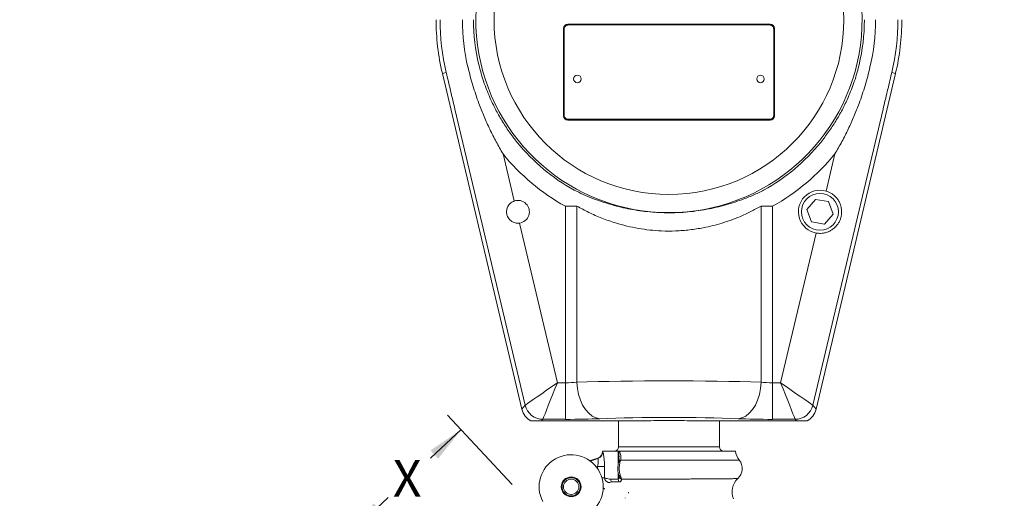
# Model space of a CAD drawing. Units: inches. Extents: x 0 to 108, y 0 to 72.
# Drawn here: x 54 to 67, y 19 to 26 of the extents above; entities that cross this region are included whole.
import ezdxf
from ezdxf.lldxf.tags import DXFTag

# ---------------------------------------------------------------- set-up
doc = ezdxf.new("R2010")
doc.units = ezdxf.units.IN
doc.header["$MEASUREMENT"] = 0
doc.styles.add('SLDTEXTSTYLE0', font='TXT', dxfattribs={"width": 0.75})
tags = doc.linetypes.add('CENTERX2', pattern=[0.8, 0.5, -0.1, 0.1, -0.1]).pattern_tags.tags
tags[10:11] = [DXFTag(74, 4), DXFTag(75, 0), DXFTag(340, '0'), DXFTag(46, 1.0), DXFTag(50, 0.0), DXFTag(44, 0.0), DXFTag(45, 0.0)]
tags[8:9] = [DXFTag(74, 4), DXFTag(75, 0), DXFTag(340, '0'), DXFTag(46, 1.0), DXFTag(50, 0.0), DXFTag(44, 0.0), DXFTag(45, 0.0)]
tags[6:7] = [DXFTag(74, 4), DXFTag(75, 0), DXFTag(340, '0'), DXFTag(46, 1.0), DXFTag(50, 0.0), DXFTag(44, 0.0), DXFTag(45, 0.0)]
tags[4:5] = [DXFTag(74, 4), DXFTag(75, 0), DXFTag(340, '0'), DXFTag(46, 1.0), DXFTag(50, 0.0), DXFTag(44, 0.0), DXFTag(45, 0.0)]
doc.dimstyles.new('SLDDIMSTYLE0', dxfattribs={"dimtxt": 0.5, "dimasz": 0.5, "dimexe": 0, "dimexo": 0.0625, "dimgap": 0.125, "dimtad": 0, "dimtih": 1, "dimtoh": 1, "dimrnd": 1e-09, "dimzin": 12, "dimdsep": 46, "dimtxsty": 'SLDTEXTSTYLE0', "dimsah": 1, "dimcen": 0.09, "dimadec": 0, "dimazin": 0, "dimtfac": 1, "dimtofl": 0, "dimtmove": 0, "dimatfit": 3, "dimfxl": 1, "dimtolj": 1, "dimtzin": 12, "dimarcsym": 0})

# ---------------------------------------------------------------- blocks, each defined once
blk = doc.blocks.new('*D8')
at = {"color": 7, "linetype": 'Continuous', "lineweight": 0}
for p, q in [((60.068, 20.412), (59.651, 20.024)), ((58.561, 19.008), (59.073, 19.486)), ((58.917, 18.626), (58.475, 19.1))]:
    blk.add_line(p, q, dxfattribs=at)
for points in [[(60.068, 20.412), (59.65, 20.128), (59.755, 20.015)], [(58.561, 19.008), (58.979, 19.293), (58.874, 19.405)]]:
    blk.add_solid(points, dxfattribs=at)
at = {"color": 7, "linetype": 'Continuous', "lineweight": 0, "insert": (59.136, 19.996), "char_height": 0.5, "attachment_point": 1, "style": 'SLDTEXTSTYLE0'}
blk.add_mtext('X', dxfattribs=at)
blk = doc.blocks.new('*D13')
at = {"color": 7, "linetype": 'Continuous', "lineweight": 0}
for p, q in [((66.83, 37.877), (80.009, 37.877)), ((79.884, 37.877), (79.884, 33.847)), ((79.884, 24.202), (79.884, 33.039)), ((72.735, 24.202), (80.009, 24.202))]:
    blk.add_line(p, q, dxfattribs=at)
for points in [[(79.884, 37.877), (79.807, 37.377), (79.961, 37.377)], [(79.884, 24.202), (79.961, 24.702), (79.807, 24.702)]]:
    blk.add_solid(points, dxfattribs=at)
at = {"color": 7, "linetype": 'Continuous', "lineweight": 0, "insert": (79.744, 33.684), "char_height": 0.5, "attachment_point": 1, "style": 'SLDTEXTSTYLE0'}
blk.add_mtext('T', dxfattribs=at)
blk = doc.blocks.new('*D15')
at = {"color": 7, "linetype": 'Continuous', "lineweight": 0}
for p, q in [((60.666, 54.494), (52.525, 54.494)), ((52.65, 54.494), (52.65, 48.863)), ((52.65, 14.194), (52.65, 48.056)), ((62.856, 14.194), (52.525, 14.194))]:
    blk.add_line(p, q, dxfattribs=at)
for points in [[(52.65, 54.494), (52.573, 53.994), (52.726, 53.994)], [(52.65, 14.194), (52.726, 14.694), (52.573, 14.694)]]:
    blk.add_solid(points, dxfattribs=at)
at = {"color": 7, "linetype": 'Continuous', "lineweight": 0, "insert": (52.403, 48.7), "char_height": 0.5, "attachment_point": 1, "style": 'SLDTEXTSTYLE0'}
blk.add_mtext('A', dxfattribs=at)

msp = doc.modelspace()

# ---------------------------------------------------------------- linework, layer by layer
at = {"color": 7, "linetype": 'Continuous', "lineweight": 15}
for p, q in [((61.526, 25.952), (61.526, 25.952)), ((64.286, 25.952), (61.526, 25.952)), ((61.526, 25.952), (64.286, 25.952)), ((61.526, 25.952), (61.526, 25.942)), ((64.286, 25.952), (64.286, 25.952)), ((64.286, 25.952), (64.286, 25.942)), ((61.467, 25.892), (61.466, 25.892)), ((61.466, 25.892), (61.466, 24.702)), ((61.467, 24.702), (61.467, 25.892)), ((61.467, 25.892), (61.477, 25.892)), ((61.477, 25.892), (61.477, 24.702)), ((64.286, 25.942), (61.526, 25.942)), ((64.346, 25.892), (64.336, 25.892)), ((64.336, 24.702), (64.336, 25.892)), ((64.346, 24.702), (64.346, 25.892)), ((64.346, 25.892), (64.346, 25.892)), ((64.346, 25.892), (64.346, 24.702)), ((59.864, 25.294), (59.812, 25.281)), ((60.899, 20.691), (59.812, 25.281)), ((66.001, 25.281), (64.914, 20.691)), ((65.949, 25.294), (66.001, 25.281)), ((60.941, 20.745), (59.983, 24.792)), ((65.83, 24.792), (64.872, 20.745)), ((61.467, 24.702), (61.466, 24.702)), ((61.477, 24.702), (61.467, 24.702)), ((61.526, 24.653), (64.286, 24.653)), ((61.526, 24.653), (61.526, 24.643)), ((61.526, 24.643), (61.526, 24.642)), ((64.286, 24.643), (61.526, 24.643)), ((61.526, 24.642), (64.286, 24.642)), ((64.286, 24.653), (64.286, 24.643)), ((64.286, 24.643), (64.286, 24.642)), ((64.336, 24.702), (64.346, 24.702)), ((64.346, 24.702), (64.346, 24.702)), ((60.641, 24.181), (60.793, 23.537)), ((65.052, 23.672), (65.172, 24.181)), ((64.79, 23.42), (64.906, 23.559)), ((64.906, 23.559), (65.084, 23.528)), ((61.649, 23.466), (61.492, 23.466)), ((61.492, 21.052), (61.492, 23.466)), ((61.649, 23.466), (61.649, 21.061)), ((64.163, 21.061), (64.163, 23.466)), ((64.321, 23.466), (64.163, 23.466)), ((64.321, 23.466), (64.321, 21.052)), ((64.852, 23.251), (64.79, 23.42)), ((65.084, 23.528), (65.146, 23.358)), ((65.03, 23.219), (65.146, 23.358)), ((60.865, 23.235), (61.382, 21.052)), ((64.852, 23.251), (65.03, 23.219)), ((64.431, 21.052), (64.916, 23.099)), ((61.382, 21.052), (61.492, 21.052)), ((61.492, 20.553), (61.492, 21.052)), ((64.321, 20.553), (64.321, 21.052)), ((64.321, 21.052), (64.431, 21.052)), ((60.899, 20.691), (60.941, 20.745)), ((64.872, 20.745), (64.914, 20.691)), ((61.167, 20.531), (61.019, 20.531)), ((61.184, 20.553), (61.167, 20.531)), ((62.52, 20.531), (61.167, 20.531)), ((61.492, 20.553), (61.184, 20.553)), ((64.646, 20.531), (63.292, 20.531)), ((64.629, 20.553), (64.321, 20.553)), ((64.646, 20.531), (64.629, 20.553)), ((64.794, 20.531), (64.646, 20.531)), ((63.594, 20.177), (62.219, 20.177)), ((62.212, 20.117), (62, 20.117)), ((62.218, 20.117), (62.212, 20.117)), ((62.212, 19.931), (62.212, 20.117)), ((63.815, 20.117), (62.228, 20.117)), ((61.934, 20.021), (61.829, 19.984)), ((61.833, 19.981), (61.935, 20.017)), ((61.93, 19.91), (61.913, 19.904)), ((61.93, 19.91), (62.027, 19.91)), ((61.93, 19.882), (61.93, 19.91)), ((62.027, 19.91), (62.027, 19.752)), ((63.866, 19.997), (62.248, 19.997)), ((62.212, 19.735), (62.212, 19.831)), ((61.992, 19.752), (62.027, 19.752))]:
    msp.add_line(p, q, dxfattribs=at)
at = {"color": 7, "linetype": 'CENTERX2', "lineweight": 0}
msp.add_line((60.767, 19.662), (59.883, 20.611), dxfattribs=at)
at = {"color": 7, "linetype": 'Continuous', "lineweight": 15, "flags": 128}
for points in [[(60.941, 20.745), (60.951, 20.752), (60.974, 20.768), (61.008, 20.791), (61.052, 20.822), (61.106, 20.86), (61.168, 20.903), (61.236, 20.95), (61.307, 21), (61.382, 21.052)], [(61.184, 20.553), (61.189, 20.564), (61.199, 20.59), (61.214, 20.628), (61.234, 20.679), (61.258, 20.74), (61.286, 20.81), (61.316, 20.887), (61.348, 20.968), (61.382, 21.052)], [(61.964, 20.561), (61.91, 20.572), (61.859, 20.597), (61.81, 20.635), (61.766, 20.685), (61.727, 20.747), (61.696, 20.817), (61.672, 20.894), (61.656, 20.976), (61.649, 21.061)], [(63.849, 20.561), (63.902, 20.572), (63.954, 20.597), (64.003, 20.635), (64.047, 20.685), (64.086, 20.747), (64.117, 20.817), (64.141, 20.894), (64.157, 20.976), (64.163, 21.061)], [(64.872, 20.745), (64.861, 20.752), (64.839, 20.768), (64.805, 20.791), (64.761, 20.822), (64.707, 20.86), (64.645, 20.903), (64.577, 20.95), (64.505, 21), (64.431, 21.052)], [(64.629, 20.553), (64.624, 20.564), (64.614, 20.59), (64.599, 20.628), (64.579, 20.679), (64.555, 20.74), (64.527, 20.81), (64.497, 20.887), (64.464, 20.968), (64.431, 21.052)]]:
    msp.add_lwpolyline(points, dxfattribs=at)
at = {"color": 7, "linetype": 'Continuous', "lineweight": 15}
for centre, radius in [((62.906, 26.014), 2.388), ((61.656, 25.204), 0.0517), ((64.156, 25.204), 0.0517), ((64.968, 23.389), 0.252), ((61.571, 19.631), 0.135), ((61.571, 19.631), 0.129), ((61.571, 19.631), 0.125), ((61.571, 19.631), 0.105)]:
    msp.add_circle(centre, radius, dxfattribs=at)
for centre, radius, start, end in [((62.906, 26.014), 2.637, 105.1162, 74.8838), ((62.906, 26.014), 3.18, 180, 193.3216), ((62.906, 26.014), 3.126, 180, 193.3216), ((62.906, 26.014), 2.821, 180, 193.3216), ((62.906, 26.014), 2.668, 180, 193.3216), ((61.526, 25.892), 0.06, 90, 180), ((61.526, 25.892), 0.0593, 90, 180), ((64.286, 25.892), 0.06, 0, 90), ((64.286, 25.892), 0.0593, 0, 90), ((62.906, 26.014), 2.668, 346.6784, 0), ((62.906, 26.014), 2.821, 346.6784, 0), ((62.906, 26.014), 3.126, 346.6784, 0), ((62.906, 26.014), 3.18, 346.6784, 0), ((61.526, 25.892), 0.0493, 90, 180), ((64.286, 25.892), 0.0493, 0, 90), ((61.526, 24.702), 0.06, 180, 270), ((61.526, 24.702), 0.0593, 180, 270), ((61.526, 24.702), 0.0493, 180, 270), ((64.286, 24.702), 0.06, 270, 0), ((64.286, 24.702), 0.0593, 270, 0), ((64.286, 24.702), 0.0493, 270, 0), ((62.906, 26.014), 2.665, 218.9823, 240.9738), ((62.906, 26.014), 2.665, 299.0262, 321.0177), ((62.906, 26.014), 2.915, 218.9823, 240.9738), ((62.906, 26.014), 2.915, 299.0262, 321.0177), ((64.968, 23.389), 0.295, 73.6025, 259.7543), ((60.844, 23.389), 0.156, 277.4978, 109.1454), ((61.185, 20.803), 0.25, 193.4595, 269.8617), ((64.628, 20.803), 0.25, 270.1382, 346.5405), ((62.159, 20.177), 0.06, 270, 0), ((63.654, 20.177), 0.06, 180, 270), ((61.571, 19.631), 0.438, 304.1139, 207.2467), ((61.9, 20.116), 0.1, 289.1746, 359.03), ((61.901, 20.115), 0.0997, 289.1384, 359.6634), ((61.902, 20.111), 0.1, 289.4725, 359.4692), ((64.062, 20.152), 0.25, 188.0082, 218.2661), ((62.248, 19.958), 0.0298, 95.5352, 159.2827), ((62.253, 19.964), 0.0332, 98.6589, 160.2902), ((63.719, 19.881), 0.187, 313.0162, 38.2661), ((62.247, 19.804), 0.0297, 200.3336, 264.4964), ((62.272, 19.782), 0.0474, 194.8782, 254.2955), ((62.178, 19.735), 0.0676, 179.6669, 214.0854), ((62.287, 19.734), 0.0747, 179.4466, 210.1187), ((64.017, 19.561), 0.25, 132.9908, 202.3742)]:
    msp.add_arc(centre, radius, start, end, dxfattribs=at)
for centre, major_axis, ratio, start_param, end_param in [((61.492, 21.091), (0.25, 0), 0.157223, 4.712389, 5.392063), ((62.906, 21), (2, 0), 0.039306, 0.891123, 2.25047), ((64.321, 21.091), (0.25, 0), 0.157223, 4.032715, 4.712389), ((61.142, 20.749), (-0.155, -0.197), 0.997775, 5.615124, 6.437774), ((62.906, 20.5), (1.5, 0), 0.052408, 0.891123, 2.25047), ((64.671, 20.749), (0.155, -0.197), 0.997775, 6.128597, 6.951247), ((61.492, 20.592), (0.75, 0), 0.052408, 4.712389, 5.392063), ((62.906, 20.497), (0.76, 0), 0.05248, 2.014589, 2.103428), ((62.906, 20.497), (0.76, 0), 0.05248, 1.038164, 1.127004), ((64.321, 20.592), (0.75, 0), 0.052408, 4.032715, 4.712389), ((62.906, 20.472), (0.905, 0.36), 0.125093, 3.119141, 3.156412), ((62.939, 20.378), (1.005, 0.359), 0.115635, 3.127584, 3.164856)]:
    msp.add_ellipse(centre, major_axis=major_axis, ratio=ratio, start_param=start_param, end_param=end_param, dxfattribs=at)
for points, knots in [([(59.983, 24.792), (59.973, 24.833), (59.953, 24.917), (59.914, 25.085), (59.884, 25.21), (59.864, 25.294)], [0, 0, 0, 0, 0.249999, 0.500002, 1, 1, 1, 1]), ([(60.311, 24.869), (60.296, 24.91), (60.267, 24.991), (60.228, 25.114), (60.193, 25.238), (60.172, 25.322), (60.162, 25.364)], [0, 0, 0, 0, 0.249377, 0.499003, 0.749377, 1, 1, 1, 1]), ([(60.31, 25.399), (60.32, 25.361), (60.339, 25.285), (60.374, 25.172), (60.414, 25.06), (60.445, 24.987), (60.461, 24.95)], [0, 0, 0, 0, 0.24855, 0.497668, 0.748533, 1, 1, 1, 1]), ([(65.352, 24.95), (65.367, 24.986), (65.398, 25.059), (65.438, 25.17), (65.474, 25.284), (65.493, 25.361), (65.503, 25.399)], [0, 0, 0, 0, 0.248532, 0.497651, 0.748533, 1, 1, 1, 1]), ([(65.651, 25.364), (65.641, 25.323), (65.62, 25.239), (65.585, 25.115), (65.546, 24.991), (65.517, 24.91), (65.502, 24.869)], [0, 0, 0, 0, 0.249381, 0.499007, 0.749379, 1, 1, 1, 1]), ([(65.949, 25.294), (65.947, 25.288), (65.927, 25.201), (65.897, 25.074), (65.858, 24.913), (65.839, 24.832), (65.83, 24.792)], [0, 0, 0, 0, 0.036845, 0.518422, 0.759209, 1, 1, 1, 1]), ([(60.461, 24.95), (60.486, 24.896), (60.535, 24.789), (60.624, 24.633), (60.723, 24.481), (60.797, 24.386), (60.835, 24.338)], [0, 0, 0, 0, 0.247147, 0.4954, 0.747025, 1, 1, 1, 1]), ([(64.978, 24.338), (65.014, 24.385), (65.088, 24.478), (65.186, 24.629), (65.276, 24.785), (65.327, 24.895), (65.352, 24.95)], [0, 0, 0, 0, 0.246887, 0.495152, 0.746996, 1, 1, 1, 1]), ([(60.641, 24.181), (60.609, 24.235), (60.545, 24.345), (60.459, 24.516), (60.38, 24.69), (60.334, 24.809), (60.311, 24.869)], [0, 0, 0, 0, 0.248441, 0.497594, 0.748528, 1, 1, 1, 1]), ([(65.502, 24.869), (65.479, 24.81), (65.434, 24.692), (65.355, 24.518), (65.269, 24.347), (65.204, 24.236), (65.172, 24.181)], [0, 0, 0, 0, 0.248623, 0.497767, 0.748548, 1, 1, 1, 1]), ([(61.613, 23.684), (61.653, 23.665), (61.733, 23.626), (61.865, 23.571), (62.006, 23.52), (62.146, 23.478), (62.281, 23.444), (62.409, 23.418), (62.543, 23.398), (62.675, 23.384), (62.81, 23.376), (62.948, 23.375), (63.095, 23.38), (63.242, 23.394), (63.385, 23.415), (63.522, 23.442), (63.652, 23.474), (63.779, 23.511), (63.915, 23.558), (64.058, 23.615), (64.152, 23.661), (64.199, 23.684)], [0, 0, 0, 0, 0.057409, 0.115138, 0.173978, 0.233261, 0.279826, 0.326666, 0.374432, 0.422546, 0.464224, 0.513981, 0.56417, 0.615707, 0.667696, 0.716197, 0.765021, 0.814776, 0.864815, 0.932132, 1, 1, 1, 1]), ([(64.916, 23.099), (64.936, 23.096), (64.971, 23.092), (65.019, 23.098), (65.061, 23.108), (65.102, 23.125), (65.142, 23.149), (65.18, 23.181), (65.21, 23.218), (65.234, 23.258), (65.251, 23.299), (65.261, 23.343), (65.265, 23.39), (65.261, 23.439), (65.249, 23.486), (65.229, 23.53), (65.202, 23.572), (65.167, 23.609), (65.129, 23.638), (65.089, 23.66), (65.064, 23.668), (65.052, 23.672)], [0, 0, 0, 0, 0.06682, 0.113486, 0.161307, 0.21211, 0.264086, 0.320961, 0.379491, 0.426653, 0.475122, 0.52432, 0.575247, 0.629562, 0.685629, 0.739881, 0.795492, 0.853499, 0.913491, 0.956248, 1, 1, 1, 1]), ([(60.793, 23.537), (60.785, 23.533), (60.769, 23.527), (60.741, 23.508), (60.717, 23.482), (60.701, 23.452), (60.692, 23.427), (60.688, 23.401), (60.688, 23.375), (60.693, 23.349), (60.705, 23.316), (60.729, 23.28), (60.763, 23.254), (60.795, 23.24), (60.827, 23.233), (60.85, 23.234), (60.865, 23.235)], [0, 0, 0, 0, 0.055157, 0.111961, 0.223394, 0.28, 0.338203, 0.395447, 0.454454, 0.509858, 0.566942, 0.676622, 0.789162, 0.846478, 0.905501, 1, 1, 1, 1]), ([(64.163, 23.466), (64.117, 23.44), (64.025, 23.39), (63.851, 23.31), (63.636, 23.232), (63.404, 23.173), (63.189, 23.14), (62.997, 23.125), (62.815, 23.125), (62.645, 23.138), (62.486, 23.16), (62.33, 23.193), (62.161, 23.239), (61.987, 23.301), (61.809, 23.379), (61.703, 23.437), (61.649, 23.466)], [0, 0, 0, 0, 0.067173, 0.134335, 0.232947, 0.331482, 0.399551, 0.467861, 0.535904, 0.592676, 0.649453, 0.708579, 0.767715, 0.845028, 0.922605, 1, 1, 1, 1]), ([(62.58, 20.533), (62.632, 20.534), (62.736, 20.536), (62.906, 20.537), (63.076, 20.536), (63.181, 20.534), (63.233, 20.533)], [0, 0, 0, 0, 0.249983, 0.5, 0.750017, 1, 1, 1, 1]), ([(62.002, 20.11), (62.004, 20.106), (62.007, 20.098), (62.014, 20.063), (62.021, 20.015), (62.026, 19.961), (62.026, 19.924), (62.027, 19.91)], [0, 0, 0, 0, 0.200091, 0.399843, 0.609592, 0.839998, 1, 1, 1, 1]), ([(62.223, 20.012), (62.224, 20.034), (62.225, 20.068), (62.22, 20.104), (62.218, 20.117)], [0, 0, 0, 0, 0.6218817, 1, 1, 1, 1]), ([(62.228, 20.117), (62.236, 20.097), (62.251, 20.056), (62.249, 20.017), (62.248, 19.997)], [0, 0, 0, 0, 0.498179, 1, 1, 1, 1]), ([(61.93, 19.91), (61.933, 19.922), (61.939, 19.946), (61.941, 19.978), (61.94, 20.002), (61.937, 20.014), (61.936, 20.016), (61.935, 20.017)], [0, 0, 0, 0, 0.256547, 0.473552, 0.691203, 0.894285, 1, 1, 1, 1]), ([(62.22, 19.969), (62.218, 19.962), (62.213, 19.943), (62.207, 19.907), (62.206, 19.863), (62.212, 19.823), (62.218, 19.801), (62.22, 19.793)], [0, 0, 0, 0, 0.1304803, 0.3520938, 0.5981193, 0.8479464, 1, 1, 1, 1]), ([(62.226, 20.012), (62.226, 20.01), (62.227, 19.997), (62.224, 19.986), (62.222, 19.976)], [0, 0, 0, 0, 0.110842, 1, 1, 1, 1]), ([(62.245, 19.988), (62.24, 19.97), (62.229, 19.935), (62.225, 19.873), (62.232, 19.817), (62.241, 19.787), (62.245, 19.774)], [0, 0, 0, 0, 0.266163, 0.531968, 0.805748, 1, 1, 1, 1]), ([(62.212, 19.735), (62.213, 19.735), (62.217, 19.736), (62.222, 19.743), (62.226, 19.755), (62.226, 19.766), (62.225, 19.771)], [0, 0, 0, 0, 0.136463, 0.313436, 0.655646, 1, 1, 1, 1]), ([(62.22, 19.794), (62.221, 19.79), (62.223, 19.782), (62.225, 19.774), (62.226, 19.769), (62.227, 19.769), (62.227, 19.769)], [0, 0, 0, 0, 0.31858, 0.68438, 0.92084, 1, 1, 1, 1]), ([(62.027, 19.752), (62.041, 19.748), (62.062, 19.74), (62.098, 19.736), (62.11, 19.735)], [0, 0, 0, 0, 0.649274, 1, 1, 1, 1]), ([(62.027, 19.752), (62.028, 19.746), (62.029, 19.732), (62.04, 19.715), (62.054, 19.701), (62.065, 19.696), (62.07, 19.693)], [0, 0, 0, 0, 0.250789, 0.500673, 0.77578, 1, 1, 1, 1]), ([(62.122, 19.697), (62.113, 19.694), (62.095, 19.689), (62.08, 19.691), (62.073, 19.693), (62.07, 19.693)], [0, 0, 0, 0, 0.4078134, 0.8235497, 1, 1, 1, 1]), ([(62.222, 19.697), (62.203, 19.697), (62.166, 19.697), (62.137, 19.697), (62.122, 19.697)], [0, 0, 0, 0, 0.497495, 1, 1, 1, 1]), ([(62.259, 19.736), (62.259, 19.731), (62.259, 19.722), (62.253, 19.711), (62.244, 19.703), (62.234, 19.698), (62.226, 19.697), (62.222, 19.697)], [0, 0, 0, 0, 0.234357, 0.476831, 0.645834, 0.819139, 1, 1, 1, 1]), ([(62.259, 19.736), (62.271, 19.736), (62.295, 19.736), (62.333, 19.736), (62.372, 19.736), (62.421, 19.736), (62.48, 19.736), (62.551, 19.736), (62.625, 19.736), (62.702, 19.737), (62.779, 19.737), (62.857, 19.737), (62.936, 19.737), (63.015, 19.737), (63.093, 19.737), (63.169, 19.737), (63.244, 19.738), (63.317, 19.738), (63.386, 19.738), (63.452, 19.739), (63.515, 19.739), (63.574, 19.739), (63.627, 19.74), (63.675, 19.74), (63.719, 19.741), (63.756, 19.742), (63.788, 19.742), (63.813, 19.743), (63.831, 19.743), (63.841, 19.744), (63.846, 19.744), (63.847, 19.744), (63.847, 19.744)], [0, 0, 0, 0, 0.022229, 0.044519, 0.066994, 0.089531, 0.124877, 0.160468, 0.196831, 0.233461, 0.268839, 0.304462, 0.340858, 0.37752, 0.412956, 0.448638, 0.485092, 0.521811, 0.557354, 0.593142, 0.629702, 0.666527, 0.70222, 0.73816, 0.774878, 0.811867, 0.84759, 0.883565, 0.920351, 0.957423, 0.978684, 1, 1, 1, 1])]:
    msp.add_open_spline(points, degree=3, knots=knots, dxfattribs=at)
for points in [[(62.219, 20.531), (62.219, 20.177)], [(63.594, 20.177), (63.594, 20.531)], [(62.218, 20.117), (62.228, 20.117)], [(61.933, 20.022), (61.828, 19.985)], [(62.222, 19.976), (62.22, 19.969)], [(62.248, 19.997), (62.245, 19.988)], [(62.245, 19.774), (62.259, 19.736)], [(62.07, 19.693), (62.085, 19.687)], [(62.11, 19.735), (62.212, 19.735)], [(62.03, 19.602), (62.004, 19.619)], [(62.351, 19.552), (62.355, 19.546)], [(62.31, 19.477), (62.308, 19.482)]]:
    msp.add_open_spline(points, degree=1, dxfattribs=at)

# ---------------------------------------------------------------- dimensions: what is measured, and where the dimension line sits
at = {"color": 7, "linetype": 'Continuous', "lineweight": 0}
for base, p1, p2, angle, text, picture, middle in [((52.65, 54.494), (62.906, 14.194), (60.716, 54.494), 90, 'A', '*D15', (52.65, 48.459)), ((79.884, 37.877), (72.685, 24.202), (66.78, 37.877), 90, 'T', '*D13', (79.884, 33.443)), ((60.068, 20.412), (58.951, 18.589), (59.883, 20.611), 42.97, 'X', '*D8', (59.362, 19.755))]:
    dim = msp.add_linear_dim(base=base, p1=p1, p2=p2, angle=angle, text=text, dimstyle='SLDDIMSTYLE0', dxfattribs=at)
    dim.commit()
    dim.dimension.update_dxf_attribs({"geometry": picture, "text_midpoint": middle})

doc.saveas('drawing.dxf')
